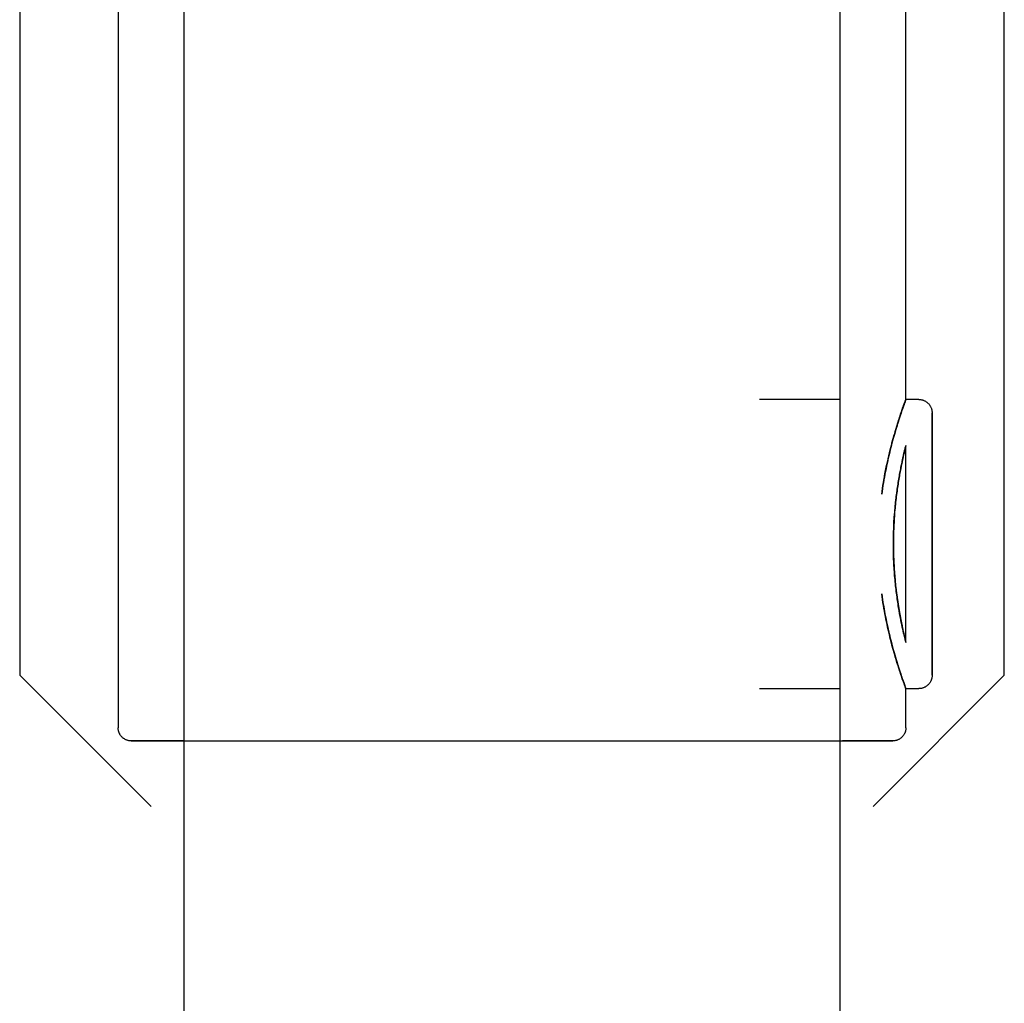
# Model space of a CAD drawing. Extents: x -64279 to 221149, y -40787 to 227513.
# Drawn here: x 13218 to 13293, y 50431 to 50506 of the extents above; entities that cross this region are included whole.
import ezdxf

# ---------------------------------------------------------------- set-up
doc = ezdxf.new("R2010")
doc.units = 0
doc.layers.add('X-2864-S$0$Q-SPCQ', color=11, linetype='CONTINUOUS')
doc.layers.add('X-XREF', color=7, linetype='CONTINUOUS')

# ---------------------------------------------------------------- blocks, each defined once
blk = doc.blocks.new('X-2864-S')
at = {"layer": 'X-2864-S$0$Q-SPCQ'}
for p, q in [((23402.308, 49884.05), (22534.586, 45517.29)), ((22580.146, 45490.026), (23451.35, 49874.305)), ((22831.609, 47037.695), (22805.493, 46906.265)), ((22831.609, 47037.695), (22805.493, 46906.265)), ((22823.473, 47035.234), (22798.916, 46911.65)), ((22872.478, 46897.033), (22897.035, 47020.616)), ((22869.217, 46919.103), (22885.584, 47001.47)), ((22869.217, 46919.103), (22875.254, 46949.486)), ((22864.307, 46920.084), (22858.275, 46921.282)), ((22870.178, 46918.917), (22869.212, 46919.109)), ((22870.178, 46918.917), (22869.212, 46919.109)), ((22870.178, 46918.917), (22870.218, 46918.908)), ((22870.178, 46918.917), (22870.218, 46918.908)), ((22870.218, 46918.908), (22870.258, 46918.898)), ((22870.218, 46918.908), (22870.258, 46918.898)), ((22870.258, 46918.898), (22870.297, 46918.886)), ((22870.258, 46918.898), (22870.297, 46918.886)), ((22870.297, 46918.886), (22870.335, 46918.872)), ((22870.297, 46918.886), (22870.335, 46918.872)), ((22870.335, 46918.872), (22870.373, 46918.857)), ((22870.335, 46918.872), (22870.373, 46918.857)), ((22870.373, 46918.857), (22870.41, 46918.841)), ((22870.373, 46918.857), (22870.41, 46918.841)), ((22870.41, 46918.841), (22870.447, 46918.823)), ((22870.41, 46918.841), (22870.447, 46918.823)), ((22870.447, 46918.823), (22870.483, 46918.804)), ((22870.447, 46918.823), (22870.483, 46918.804)), ((22870.483, 46918.804), (22870.518, 46918.783)), ((22870.483, 46918.804), (22870.518, 46918.783)), ((22870.518, 46918.783), (22870.552, 46918.76)), ((22870.518, 46918.783), (22870.552, 46918.76)), ((22870.552, 46918.76), (22870.586, 46918.737)), ((22870.552, 46918.76), (22870.586, 46918.737)), ((22870.586, 46918.737), (22870.618, 46918.712)), ((22870.586, 46918.737), (22870.618, 46918.712)), ((22870.618, 46918.712), (22870.649, 46918.686)), ((22870.618, 46918.712), (22870.649, 46918.686)), ((22870.649, 46918.686), (22870.68, 46918.658)), ((22870.649, 46918.686), (22870.68, 46918.658)), ((22870.68, 46918.658), (22870.709, 46918.63)), ((22870.68, 46918.658), (22870.709, 46918.63)), ((22870.709, 46918.63), (22870.737, 46918.6)), ((22870.709, 46918.63), (22870.737, 46918.6)), ((22870.737, 46918.6), (22870.763, 46918.569)), ((22870.737, 46918.6), (22870.763, 46918.569)), ((22870.763, 46918.569), (22870.789, 46918.537)), ((22870.763, 46918.569), (22870.789, 46918.537)), ((22870.789, 46918.537), (22870.813, 46918.504)), ((22870.789, 46918.537), (22870.813, 46918.504)), ((22870.813, 46918.504), (22870.836, 46918.471)), ((22870.813, 46918.504), (22870.836, 46918.471)), ((22870.836, 46918.471), (22870.858, 46918.436)), ((22870.836, 46918.471), (22870.858, 46918.436)), ((22870.858, 46918.436), (22870.878, 46918.4)), ((22870.858, 46918.436), (22870.878, 46918.4)), ((22870.878, 46918.4), (22870.896, 46918.364)), ((22870.878, 46918.4), (22870.896, 46918.364)), ((22870.896, 46918.364), (22870.913, 46918.327)), ((22870.896, 46918.364), (22870.913, 46918.327)), ((22870.913, 46918.327), (22870.929, 46918.289)), ((22870.913, 46918.327), (22870.929, 46918.289)), ((22870.929, 46918.289), (22870.943, 46918.251)), ((22870.929, 46918.289), (22870.943, 46918.251)), ((22870.943, 46918.251), (22870.956, 46918.212)), ((22870.943, 46918.251), (22870.956, 46918.212)), ((22870.956, 46918.212), (22870.967, 46918.173)), ((22870.956, 46918.212), (22870.967, 46918.173)), ((22870.967, 46918.173), (22870.977, 46918.133)), ((22870.967, 46918.173), (22870.977, 46918.133)), ((22870.977, 46918.133), (22870.984, 46918.093)), ((22870.977, 46918.133), (22870.984, 46918.093)), ((22870.984, 46918.093), (22870.991, 46918.053)), ((22870.984, 46918.093), (22870.991, 46918.053)), ((22870.994, 46917.808), (22870.989, 46917.768)), ((22870.994, 46917.808), (22870.989, 46917.768)), ((22870.991, 46918.053), (22870.995, 46918.012)), ((22870.991, 46918.053), (22870.995, 46918.012)), ((22870.998, 46917.849), (22870.994, 46917.808)), ((22870.998, 46917.849), (22870.994, 46917.808)), ((22870.995, 46918.012), (22870.998, 46917.971)), ((22870.995, 46918.012), (22870.998, 46917.971)), ((22870.998, 46917.971), (22871, 46917.931)), ((22870.998, 46917.971), (22871, 46917.931)), ((22871, 46917.89), (22870.998, 46917.849)), ((22871, 46917.89), (22870.998, 46917.849)), ((22871, 46917.931), (22871, 46917.89)), ((22871, 46917.931), (22871, 46917.89)), ((22870.818, 46916.901), (22870.848, 46917.05)), ((22870.818, 46916.901), (22870.848, 46917.05)), ((22870.856, 46917.088), (22870.827, 46916.943)), ((22870.856, 46917.088), (22870.827, 46916.943)), ((22870.848, 46917.05), (22870.875, 46917.185)), ((22870.848, 46917.05), (22870.875, 46917.185)), ((22870.882, 46917.219), (22870.856, 46917.088)), ((22870.882, 46917.219), (22870.856, 46917.088)), ((22870.875, 46917.185), (22870.899, 46917.305)), ((22870.875, 46917.185), (22870.899, 46917.305)), ((22870.905, 46917.335), (22870.882, 46917.219)), ((22870.905, 46917.335), (22870.882, 46917.219)), ((22870.899, 46917.305), (22870.919, 46917.41)), ((22870.899, 46917.305), (22870.919, 46917.41)), ((22870.925, 46917.436), (22870.905, 46917.335)), ((22870.925, 46917.436), (22870.905, 46917.335)), ((22870.919, 46917.41), (22870.937, 46917.5)), ((22870.919, 46917.41), (22870.937, 46917.5)), ((22870.942, 46917.521), (22870.925, 46917.436)), ((22870.942, 46917.521), (22870.925, 46917.436)), ((22870.937, 46917.5), (22870.952, 46917.574)), ((22870.937, 46917.5), (22870.952, 46917.574)), ((22870.956, 46917.592), (22870.942, 46917.521)), ((22870.956, 46917.592), (22870.942, 46917.521)), ((22870.952, 46917.574), (22870.964, 46917.633)), ((22870.952, 46917.574), (22870.964, 46917.633)), ((22870.966, 46917.646), (22870.956, 46917.592)), ((22870.966, 46917.646), (22870.956, 46917.592)), ((22870.964, 46917.633), (22870.972, 46917.676)), ((22870.964, 46917.633), (22870.972, 46917.676)), ((22870.974, 46917.685), (22870.966, 46917.646)), ((22870.974, 46917.685), (22870.966, 46917.646)), ((22870.972, 46917.676), (22870.978, 46917.704)), ((22870.972, 46917.676), (22870.978, 46917.704)), ((22870.979, 46917.709), (22870.974, 46917.685)), ((22870.979, 46917.709), (22870.974, 46917.685)), ((22870.978, 46917.704), (22870.98, 46917.716)), ((22870.978, 46917.704), (22870.98, 46917.716)), ((22870.989, 46917.768), (22870.983, 46917.728)), ((22870.989, 46917.768), (22870.983, 46917.728)), ((22870.672, 46916.163), (22870.712, 46916.368)), ((22870.672, 46916.163), (22870.712, 46916.368)), ((22870.723, 46916.421), (22870.683, 46916.219)), ((22870.723, 46916.421), (22870.683, 46916.219)), ((22870.712, 46916.368), (22870.75, 46916.559)), ((22870.712, 46916.368), (22870.75, 46916.559)), ((22870.76, 46916.609), (22870.723, 46916.421)), ((22870.76, 46916.609), (22870.723, 46916.421)), ((22870.75, 46916.559), (22870.786, 46916.737)), ((22870.75, 46916.559), (22870.786, 46916.737)), ((22870.795, 46916.783), (22870.76, 46916.609)), ((22870.795, 46916.783), (22870.76, 46916.609)), ((22870.786, 46916.737), (22870.818, 46916.901)), ((22870.786, 46916.737), (22870.818, 46916.901)), ((22870.827, 46916.943), (22870.795, 46916.783)), ((22870.827, 46916.943), (22870.795, 46916.783)), ((22865.609, 46900.949), (22868.532, 46915.656)), ((22865.609, 46900.949), (22868.532, 46915.656)), ((22870.547, 46915.536), (22870.497, 46915.283)), ((22870.547, 46915.536), (22870.497, 46915.283)), ((22870.534, 46915.469), (22870.582, 46915.713)), ((22870.534, 46915.469), (22870.582, 46915.713)), ((22870.595, 46915.777), (22870.547, 46915.536)), ((22870.595, 46915.777), (22870.547, 46915.536)), ((22870.582, 46915.713), (22870.628, 46915.944)), ((22870.582, 46915.713), (22870.628, 46915.944)), ((22870.64, 46916.004), (22870.595, 46915.777)), ((22870.64, 46916.004), (22870.595, 46915.777)), ((22870.628, 46915.944), (22870.672, 46916.163)), ((22870.628, 46915.944), (22870.672, 46916.163)), ((22870.683, 46916.219), (22870.64, 46916.004)), ((22870.683, 46916.219), (22870.64, 46916.004)), ((22870.374, 46914.667), (22870.43, 46914.946)), ((22870.374, 46914.667), (22870.43, 46914.946)), ((22870.444, 46915.019), (22870.39, 46914.743)), ((22870.444, 46915.019), (22870.39, 46914.743)), ((22870.43, 46914.946), (22870.483, 46915.213)), ((22870.43, 46914.946), (22870.483, 46915.213)), ((22870.497, 46915.283), (22870.444, 46915.019)), ((22870.497, 46915.283), (22870.444, 46915.019)), ((22870.483, 46915.213), (22870.534, 46915.469)), ((22870.483, 46915.213), (22870.534, 46915.469)), ((22870.196, 46913.768), (22870.257, 46914.077)), ((22870.196, 46913.768), (22870.257, 46914.077)), ((22870.274, 46914.159), (22870.212, 46913.852)), ((22870.274, 46914.159), (22870.212, 46913.852)), ((22870.257, 46914.077), (22870.317, 46914.377)), ((22870.257, 46914.077), (22870.317, 46914.377)), ((22870.333, 46914.457), (22870.274, 46914.159)), ((22870.333, 46914.457), (22870.274, 46914.159)), ((22870.317, 46914.377), (22870.374, 46914.667)), ((22870.317, 46914.377), (22870.374, 46914.667)), ((22870.39, 46914.743), (22870.333, 46914.457)), ((22870.39, 46914.743), (22870.333, 46914.457)), ((22870.067, 46913.121), (22870.132, 46913.449)), ((22870.067, 46913.121), (22870.132, 46913.449)), ((22870.15, 46913.536), (22870.085, 46913.21)), ((22870.15, 46913.536), (22870.085, 46913.21)), ((22870.132, 46913.449), (22870.196, 46913.768)), ((22870.132, 46913.449), (22870.196, 46913.768)), ((22870.212, 46913.852), (22870.15, 46913.536)), ((22870.212, 46913.852), (22870.15, 46913.536)), ((22869.95, 46912.534), (22869.881, 46912.184)), ((22869.95, 46912.534), (22869.881, 46912.184)), ((22869.932, 46912.44), (22870, 46912.784)), ((22869.932, 46912.44), (22870, 46912.784)), ((22870.018, 46912.876), (22869.95, 46912.534)), ((22870.018, 46912.876), (22869.95, 46912.534)), ((22870, 46912.784), (22870.067, 46913.121)), ((22870, 46912.784), (22870.067, 46913.121)), ((22870.085, 46913.21), (22870.018, 46912.876)), ((22870.085, 46913.21), (22870.018, 46912.876)), ((22869.81, 46911.828), (22869.738, 46911.465)), ((22869.81, 46911.828), (22869.738, 46911.465)), ((22869.791, 46911.731), (22869.862, 46912.089)), ((22869.791, 46911.731), (22869.862, 46912.089)), ((22869.881, 46912.184), (22869.81, 46911.828)), ((22869.881, 46912.184), (22869.81, 46911.828)), ((22869.862, 46912.089), (22869.932, 46912.44)), ((22869.862, 46912.089), (22869.932, 46912.44)), ((22798.916, 46911.65), (22806.775, 46899.893)), ((22869.665, 46911.097), (22869.591, 46910.724)), ((22869.665, 46911.097), (22869.591, 46910.724)), ((22869.645, 46910.997), (22869.719, 46911.367)), ((22869.645, 46910.997), (22869.719, 46911.367)), ((22869.738, 46911.465), (22869.665, 46911.097)), ((22869.738, 46911.465), (22869.665, 46911.097)), ((22869.719, 46911.367), (22869.791, 46911.731)), ((22869.719, 46911.367), (22869.791, 46911.731)), ((22869.516, 46910.346), (22869.44, 46909.964)), ((22869.516, 46910.346), (22869.44, 46909.964)), ((22869.495, 46910.243), (22869.571, 46910.622)), ((22869.495, 46910.243), (22869.571, 46910.622)), ((22869.591, 46910.724), (22869.516, 46910.346)), ((22869.591, 46910.724), (22869.516, 46910.346)), ((22869.571, 46910.622), (22869.645, 46910.997)), ((22869.571, 46910.622), (22869.645, 46910.997)), ((22869.363, 46909.579), (22869.286, 46909.192)), ((22869.363, 46909.579), (22869.286, 46909.192)), ((22869.343, 46909.475), (22869.419, 46909.861)), ((22869.343, 46909.475), (22869.419, 46909.861)), ((22869.44, 46909.964), (22869.363, 46909.579)), ((22869.44, 46909.964), (22869.363, 46909.579)), ((22869.419, 46909.861), (22869.495, 46910.243)), ((22869.419, 46909.861), (22869.495, 46910.243)), ((22869.209, 46908.802), (22869.131, 46908.411)), ((22869.209, 46908.802), (22869.131, 46908.411)), ((22869.188, 46908.696), (22869.265, 46909.086)), ((22869.188, 46908.696), (22869.265, 46909.086)), ((22869.286, 46909.192), (22869.209, 46908.802)), ((22869.286, 46909.192), (22869.209, 46908.802)), ((22869.265, 46909.086), (22869.343, 46909.475)), ((22869.265, 46909.086), (22869.343, 46909.475)), ((22869.032, 46907.913), (22869.11, 46908.305)), ((22869.032, 46907.913), (22869.11, 46908.305)), ((22869.131, 46908.411), (22869.053, 46908.019)), ((22869.131, 46908.411), (22869.053, 46908.019)), ((22869.11, 46908.305), (22869.188, 46908.696)), ((22869.11, 46908.305), (22869.188, 46908.696)), ((22868.856, 46907.024), (22868.933, 46907.415)), ((22868.856, 46907.024), (22868.933, 46907.415)), ((22868.954, 46907.521), (22868.877, 46907.129)), ((22868.954, 46907.521), (22868.877, 46907.129)), ((22868.933, 46907.415), (22869.011, 46907.807)), ((22868.933, 46907.415), (22869.011, 46907.807)), ((22869.032, 46907.913), (22868.954, 46907.521)), ((22869.032, 46907.913), (22868.954, 46907.521)), ((22869.011, 46907.807), (22869.032, 46907.913)), ((22869.011, 46907.807), (22869.032, 46907.913)), ((22869.053, 46908.019), (22869.032, 46907.913)), ((22869.053, 46908.019), (22869.032, 46907.913)), ((22868.701, 46906.247), (22868.778, 46906.634)), ((22868.701, 46906.247), (22868.778, 46906.634)), ((22868.799, 46906.739), (22868.722, 46906.351)), ((22868.799, 46906.739), (22868.722, 46906.351)), ((22868.778, 46906.634), (22868.856, 46907.024)), ((22868.778, 46906.634), (22868.856, 46907.024)), ((22868.877, 46907.129), (22868.799, 46906.739)), ((22868.877, 46907.129), (22868.799, 46906.739)), ((22805.474, 46906.096), (22805.476, 46906.136)), ((22805.474, 46906.096), (22805.476, 46906.136)), ((22805.474, 46906.056), (22805.474, 46906.096)), ((22805.474, 46906.056), (22805.474, 46906.096)), ((22805.475, 46906.016), (22805.474, 46906.056)), ((22805.475, 46906.016), (22805.474, 46906.056)), ((22805.478, 46905.976), (22805.475, 46906.016)), ((22805.478, 46905.976), (22805.475, 46906.016)), ((22805.476, 46906.136), (22805.479, 46906.175)), ((22805.476, 46906.136), (22805.479, 46906.175)), ((22805.483, 46905.936), (22805.478, 46905.976)), ((22805.483, 46905.936), (22805.478, 46905.976)), ((22805.479, 46906.175), (22805.484, 46906.215)), ((22805.479, 46906.175), (22805.484, 46906.215)), ((22805.489, 46905.896), (22805.483, 46905.936)), ((22805.489, 46905.896), (22805.483, 46905.936)), ((22805.484, 46906.215), (22805.491, 46906.255)), ((22805.484, 46906.215), (22805.491, 46906.255)), ((22805.496, 46905.857), (22805.489, 46905.896)), ((22805.496, 46905.857), (22805.489, 46905.896)), ((22805.506, 46905.818), (22805.496, 46905.857)), ((22805.506, 46905.818), (22805.496, 46905.857)), ((22805.517, 46905.78), (22805.506, 46905.818)), ((22805.517, 46905.78), (22805.506, 46905.818)), ((22805.529, 46905.742), (22805.517, 46905.78)), ((22805.529, 46905.742), (22805.517, 46905.78)), ((22868.549, 46905.48), (22868.625, 46905.861)), ((22868.549, 46905.48), (22868.625, 46905.861)), ((22868.645, 46905.965), (22868.569, 46905.582)), ((22868.645, 46905.965), (22868.569, 46905.582)), ((22868.625, 46905.861), (22868.701, 46906.247)), ((22868.625, 46905.861), (22868.701, 46906.247)), ((22868.722, 46906.351), (22868.645, 46905.965)), ((22868.722, 46906.351), (22868.645, 46905.965)), ((22805.543, 46905.704), (22805.529, 46905.742)), ((22805.543, 46905.704), (22805.529, 46905.742)), ((22805.558, 46905.667), (22805.543, 46905.704)), ((22805.558, 46905.667), (22805.543, 46905.704)), ((22805.575, 46905.631), (22805.558, 46905.667)), ((22805.575, 46905.631), (22805.558, 46905.667)), ((22805.593, 46905.596), (22805.575, 46905.631)), ((22805.593, 46905.596), (22805.575, 46905.631)), ((22805.613, 46905.561), (22805.593, 46905.596)), ((22805.613, 46905.561), (22805.593, 46905.596)), ((22805.634, 46905.527), (22805.613, 46905.561)), ((22805.634, 46905.527), (22805.613, 46905.561)), ((22805.656, 46905.494), (22805.634, 46905.527)), ((22805.656, 46905.494), (22805.634, 46905.527)), ((22805.68, 46905.461), (22805.656, 46905.494)), ((22805.68, 46905.461), (22805.656, 46905.494)), ((22805.705, 46905.43), (22805.68, 46905.461)), ((22805.705, 46905.43), (22805.68, 46905.461)), ((22805.731, 46905.4), (22805.705, 46905.43)), ((22805.731, 46905.4), (22805.705, 46905.43)), ((22805.759, 46905.371), (22805.731, 46905.4)), ((22805.759, 46905.371), (22805.731, 46905.4)), ((22805.787, 46905.343), (22805.759, 46905.371)), ((22805.787, 46905.343), (22805.759, 46905.371)), ((22805.817, 46905.316), (22805.787, 46905.343)), ((22805.817, 46905.316), (22805.787, 46905.343)), ((22805.848, 46905.29), (22805.817, 46905.316)), ((22805.848, 46905.29), (22805.817, 46905.316)), ((22805.879, 46905.266), (22805.848, 46905.29)), ((22805.879, 46905.266), (22805.848, 46905.29)), ((22805.912, 46905.243), (22805.879, 46905.266)), ((22805.912, 46905.243), (22805.879, 46905.266)), ((22805.946, 46905.221), (22805.912, 46905.243)), ((22805.946, 46905.221), (22805.912, 46905.243)), ((22805.98, 46905.201), (22805.946, 46905.221)), ((22805.98, 46905.201), (22805.946, 46905.221)), ((22806.015, 46905.181), (22805.98, 46905.201)), ((22806.015, 46905.181), (22805.98, 46905.201)), ((22806.051, 46905.164), (22806.015, 46905.181)), ((22806.051, 46905.164), (22806.015, 46905.181)), ((22806.088, 46905.148), (22806.051, 46905.164)), ((22806.088, 46905.148), (22806.051, 46905.164)), ((22806.125, 46905.133), (22806.088, 46905.148)), ((22806.125, 46905.133), (22806.088, 46905.148)), ((22806.163, 46905.12), (22806.125, 46905.133)), ((22806.163, 46905.12), (22806.125, 46905.133)), ((22806.201, 46905.108), (22806.163, 46905.12)), ((22806.201, 46905.108), (22806.163, 46905.12)), ((22806.239, 46905.098), (22806.201, 46905.108)), ((22806.239, 46905.098), (22806.201, 46905.108)), ((22806.279, 46905.089), (22806.239, 46905.098)), ((22806.279, 46905.089), (22806.239, 46905.098)), ((22806.279, 46905.089), (22806.301, 46905.085)), ((22806.279, 46905.089), (22806.301, 46905.085)), ((22806.315, 46905.082), (22806.28, 46905.089)), ((22806.315, 46905.082), (22806.28, 46905.089)), ((22806.301, 46905.085), (22806.37, 46905.071)), ((22806.301, 46905.085), (22806.37, 46905.071)), ((22806.396, 46905.066), (22806.315, 46905.082)), ((22806.396, 46905.066), (22806.315, 46905.082)), ((22806.37, 46905.071), (22806.483, 46905.049)), ((22806.37, 46905.071), (22806.483, 46905.049)), ((22806.522, 46905.041), (22806.396, 46905.066)), ((22806.522, 46905.041), (22806.396, 46905.066)), ((22806.483, 46905.049), (22806.642, 46905.017)), ((22806.483, 46905.049), (22806.642, 46905.017)), ((22806.692, 46905.007), (22806.522, 46905.041)), ((22806.692, 46905.007), (22806.522, 46905.041)), ((22868.4, 46904.729), (22868.474, 46905.102)), ((22868.4, 46904.729), (22868.474, 46905.102)), ((22868.494, 46905.203), (22868.419, 46904.829)), ((22868.494, 46905.203), (22868.419, 46904.829)), ((22868.474, 46905.102), (22868.549, 46905.48)), ((22868.474, 46905.102), (22868.549, 46905.48)), ((22868.569, 46905.582), (22868.494, 46905.203)), ((22868.569, 46905.582), (22868.494, 46905.203)), ((22806.642, 46905.017), (22806.846, 46904.977)), ((22806.642, 46905.017), (22806.846, 46904.977)), ((22806.908, 46904.964), (22806.692, 46905.007)), ((22806.908, 46904.964), (22806.692, 46905.007)), ((22806.846, 46904.977), (22807.094, 46904.927)), ((22807.168, 46904.913), (22806.908, 46904.964)), ((22807.094, 46904.927), (22807.386, 46904.869)), ((22807.473, 46904.852), (22807.168, 46904.913)), ((22807.386, 46904.869), (22807.723, 46904.802)), ((22807.386, 46904.869), (22807.723, 46904.802)), ((22807.821, 46904.783), (22807.473, 46904.852)), ((22807.821, 46904.783), (22807.473, 46904.852)), ((22807.723, 46904.802), (22808.102, 46904.727)), ((22807.723, 46904.802), (22808.102, 46904.727)), ((22808.212, 46904.705), (22807.821, 46904.783)), ((22808.212, 46904.705), (22807.821, 46904.783)), ((22808.102, 46904.727), (22808.524, 46904.643)), ((22808.102, 46904.727), (22808.524, 46904.643)), ((22808.645, 46904.619), (22808.212, 46904.705)), ((22808.645, 46904.619), (22808.212, 46904.705)), ((22808.524, 46904.643), (22808.988, 46904.551)), ((22808.524, 46904.643), (22808.988, 46904.551)), ((22809.12, 46904.525), (22808.645, 46904.619)), ((22809.12, 46904.525), (22808.645, 46904.619)), ((22808.988, 46904.551), (22809.493, 46904.451)), ((22808.988, 46904.551), (22809.493, 46904.451)), ((22809.636, 46904.422), (22809.12, 46904.525)), ((22809.636, 46904.422), (22809.12, 46904.525)), ((22809.493, 46904.451), (22810.038, 46904.342)), ((22809.493, 46904.451), (22810.038, 46904.342)), ((22810.192, 46904.312), (22809.636, 46904.422)), ((22810.192, 46904.312), (22809.636, 46904.422)), ((22810.038, 46904.342), (22810.623, 46904.226)), ((22868.254, 46903.998), (22868.326, 46904.36)), ((22868.254, 46903.998), (22868.326, 46904.36)), ((22868.346, 46904.459), (22868.274, 46904.095)), ((22868.346, 46904.459), (22868.274, 46904.095)), ((22868.326, 46904.36), (22868.4, 46904.729)), ((22868.326, 46904.36), (22868.4, 46904.729)), ((22868.419, 46904.829), (22868.346, 46904.459)), ((22868.419, 46904.829), (22868.346, 46904.459)), ((22810.623, 46904.226), (22811.247, 46904.102)), ((22811.247, 46904.102), (22811.908, 46903.971)), ((22811.908, 46903.971), (22812.605, 46903.832)), ((22812.605, 46903.832), (22813.338, 46903.687)), ((22813.338, 46903.687), (22814.105, 46903.534)), ((22814.105, 46903.534), (22814.905, 46903.375)), ((22868.114, 46903.292), (22868.184, 46903.641)), ((22868.114, 46903.292), (22868.184, 46903.641)), ((22868.202, 46903.737), (22868.133, 46903.386)), ((22868.202, 46903.737), (22868.133, 46903.386)), ((22868.184, 46903.641), (22868.254, 46903.998)), ((22868.184, 46903.641), (22868.254, 46903.998)), ((22868.274, 46904.095), (22868.202, 46903.737)), ((22868.274, 46904.095), (22868.202, 46903.737)), ((22814.905, 46903.375), (22815.737, 46903.21)), ((22815.737, 46903.21), (22816.599, 46903.039)), ((22816.599, 46903.039), (22817.491, 46902.861)), ((22817.491, 46902.861), (22818.409, 46902.679)), ((22867.98, 46902.616), (22868.046, 46902.95)), ((22867.98, 46902.616), (22868.046, 46902.95)), ((22868.064, 46903.041), (22867.997, 46902.705)), ((22868.064, 46903.041), (22867.997, 46902.705)), ((22868.046, 46902.95), (22868.114, 46903.292)), ((22868.046, 46902.95), (22868.114, 46903.292)), ((22868.133, 46903.386), (22868.064, 46903.041)), ((22868.133, 46903.386), (22868.064, 46903.041)), ((22818.409, 46902.679), (22819.354, 46902.491)), ((22819.354, 46902.491), (22820.324, 46902.299)), ((22820.324, 46902.299), (22821.316, 46902.101)), ((22821.316, 46902.101), (22822.33, 46901.9)), ((22867.869, 46902.058), (22867.807, 46901.748)), ((22867.869, 46902.058), (22867.807, 46901.748)), ((22867.852, 46901.973), (22867.915, 46902.29)), ((22867.852, 46901.973), (22867.915, 46902.29)), ((22867.932, 46902.377), (22867.869, 46902.058)), ((22867.932, 46902.377), (22867.869, 46902.058)), ((22867.915, 46902.29), (22867.98, 46902.616)), ((22867.915, 46902.29), (22867.98, 46902.616)), ((22867.997, 46902.705), (22867.932, 46902.377)), ((22867.997, 46902.705), (22867.932, 46902.377)), ((22822.33, 46901.9), (22823.364, 46901.694)), ((22823.364, 46901.694), (22824.416, 46901.485)), ((22824.416, 46901.485), (22825.484, 46901.273)), ((22867.675, 46901.082), (22867.732, 46901.369)), ((22867.675, 46901.082), (22867.732, 46901.369)), ((22867.748, 46901.448), (22867.69, 46901.159)), ((22867.748, 46901.448), (22867.69, 46901.159)), ((22867.732, 46901.369), (22867.791, 46901.666)), ((22867.732, 46901.369), (22867.791, 46901.666)), ((22867.807, 46901.748), (22867.748, 46901.448)), ((22867.807, 46901.748), (22867.748, 46901.448)), ((22867.791, 46901.666), (22867.852, 46901.973)), ((22867.791, 46901.666), (22867.852, 46901.973)), ((22825.484, 46901.273), (22826.567, 46901.058)), ((22826.567, 46901.058), (22827.663, 46900.84)), ((22827.663, 46900.84), (22828.771, 46900.62)), ((22828.771, 46900.62), (22829.888, 46900.398)), ((22867.517, 46900.29), (22867.568, 46900.542)), ((22867.517, 46900.29), (22867.568, 46900.542)), ((22867.582, 46900.612), (22867.531, 46900.357)), ((22867.582, 46900.612), (22867.531, 46900.357)), ((22867.568, 46900.542), (22867.62, 46900.807)), ((22867.568, 46900.542), (22867.62, 46900.807)), ((22867.635, 46900.88), (22867.582, 46900.612)), ((22867.635, 46900.88), (22867.582, 46900.612)), ((22867.62, 46900.807), (22867.675, 46901.082)), ((22867.62, 46900.807), (22867.675, 46901.082)), ((22867.69, 46901.159), (22867.635, 46900.88)), ((22867.69, 46901.159), (22867.635, 46900.88)), ((22829.888, 46900.398), (22831.013, 46900.174)), ((22831.013, 46900.174), (22832.143, 46899.95)), ((22832.143, 46899.95), (22833.278, 46899.724)), ((22867.382, 46899.606), (22867.424, 46899.821)), ((22867.382, 46899.606), (22867.424, 46899.821)), ((22867.436, 46899.882), (22867.393, 46899.663)), ((22867.436, 46899.882), (22867.393, 46899.663)), ((22867.424, 46899.821), (22867.47, 46900.049)), ((22867.424, 46899.821), (22867.47, 46900.049)), ((22867.482, 46900.113), (22867.436, 46899.882)), ((22867.482, 46900.113), (22867.436, 46899.882)), ((22867.47, 46900.049), (22867.517, 46900.29)), ((22867.47, 46900.049), (22867.517, 46900.29)), ((22867.531, 46900.357), (22867.482, 46900.113)), ((22867.531, 46900.357), (22867.482, 46900.113)), ((22833.278, 46899.724), (22834.415, 46899.498)), ((22834.415, 46899.498), (22834.722, 46899.437)), ((22834.722, 46899.437), (22835.86, 46899.211)), ((22835.86, 46899.211), (22836.996, 46898.986)), ((22853.981, 46899.672), (22860.013, 46898.473)), ((22867.238, 46898.883), (22867.27, 46899.043)), ((22867.238, 46898.883), (22867.27, 46899.043)), ((22867.279, 46899.088), (22867.246, 46898.925)), ((22867.279, 46899.088), (22867.246, 46898.925)), ((22867.27, 46899.043), (22867.304, 46899.217)), ((22867.27, 46899.043), (22867.304, 46899.217)), ((22867.314, 46899.266), (22867.279, 46899.088)), ((22867.314, 46899.266), (22867.279, 46899.088)), ((22867.304, 46899.217), (22867.342, 46899.405)), ((22867.304, 46899.217), (22867.342, 46899.405)), ((22867.352, 46899.458), (22867.314, 46899.266)), ((22867.352, 46899.458), (22867.314, 46899.266)), ((22867.342, 46899.405), (22867.382, 46899.606)), ((22867.342, 46899.405), (22867.382, 46899.606)), ((22867.393, 46899.663), (22867.352, 46899.458)), ((22867.393, 46899.663), (22867.352, 46899.458)), ((22836.996, 46898.986), (22838.128, 46898.761)), ((22838.128, 46898.761), (22839.254, 46898.537)), ((22839.254, 46898.537), (22840.373, 46898.314)), ((22840.373, 46898.314), (22841.484, 46898.094)), ((22867.109, 46898.234), (22867.123, 46898.304)), ((22867.109, 46898.234), (22867.123, 46898.304)), ((22867.127, 46898.326), (22867.112, 46898.252)), ((22867.127, 46898.326), (22867.112, 46898.252)), ((22867.123, 46898.304), (22867.14, 46898.39)), ((22867.123, 46898.304), (22867.14, 46898.39)), ((22867.145, 46898.416), (22867.127, 46898.326)), ((22867.145, 46898.416), (22867.127, 46898.326)), ((22867.14, 46898.39), (22867.16, 46898.491)), ((22867.14, 46898.39), (22867.16, 46898.491)), ((22867.166, 46898.521), (22867.145, 46898.416)), ((22867.166, 46898.521), (22867.145, 46898.416)), ((22867.16, 46898.491), (22867.183, 46898.607)), ((22867.16, 46898.491), (22867.183, 46898.607)), ((22867.19, 46898.64), (22867.166, 46898.521)), ((22867.19, 46898.64), (22867.166, 46898.521)), ((22867.183, 46898.607), (22867.209, 46898.737)), ((22867.183, 46898.607), (22867.209, 46898.737)), ((22867.217, 46898.775), (22867.19, 46898.64)), ((22867.217, 46898.775), (22867.19, 46898.64)), ((22867.209, 46898.737), (22867.238, 46898.883)), ((22867.209, 46898.737), (22867.238, 46898.883)), ((22867.246, 46898.925), (22867.217, 46898.775)), ((22867.246, 46898.925), (22867.217, 46898.775)), ((22841.484, 46898.094), (22842.583, 46897.875)), ((22842.583, 46897.875), (22843.67, 46897.659)), ((22843.67, 46897.659), (22844.742, 46897.446)), ((22866.767, 46897.55), (22866.736, 46897.524)), ((22866.767, 46897.55), (22866.736, 46897.524)), ((22866.797, 46897.578), (22866.767, 46897.55)), ((22866.797, 46897.578), (22866.767, 46897.55)), ((22866.826, 46897.608), (22866.797, 46897.578)), ((22866.826, 46897.608), (22866.797, 46897.578)), ((22866.853, 46897.638), (22866.826, 46897.608)), ((22866.853, 46897.638), (22866.826, 46897.608)), ((22866.879, 46897.669), (22866.853, 46897.638)), ((22866.879, 46897.669), (22866.853, 46897.638)), ((22866.904, 46897.701), (22866.879, 46897.669)), ((22866.904, 46897.701), (22866.879, 46897.669)), ((22866.928, 46897.735), (22866.904, 46897.701)), ((22866.928, 46897.735), (22866.904, 46897.701)), ((22866.95, 46897.769), (22866.928, 46897.735)), ((22866.95, 46897.769), (22866.928, 46897.735)), ((22866.971, 46897.804), (22866.95, 46897.769)), ((22866.971, 46897.804), (22866.95, 46897.769)), ((22866.99, 46897.84), (22866.971, 46897.804)), ((22866.99, 46897.84), (22866.971, 46897.804)), ((22867.008, 46897.877), (22866.99, 46897.84)), ((22867.008, 46897.877), (22866.99, 46897.84)), ((22867.025, 46897.914), (22867.008, 46897.877)), ((22867.025, 46897.914), (22867.008, 46897.877)), ((22867.04, 46897.952), (22867.025, 46897.914)), ((22867.04, 46897.952), (22867.025, 46897.914)), ((22867.053, 46897.991), (22867.04, 46897.952)), ((22867.053, 46897.991), (22867.04, 46897.952)), ((22867.065, 46898.03), (22867.053, 46897.991)), ((22867.065, 46898.03), (22867.053, 46897.991)), ((22867.075, 46898.069), (22867.065, 46898.03)), ((22867.075, 46898.069), (22867.065, 46898.03)), ((22867.084, 46898.109), (22867.075, 46898.069)), ((22867.084, 46898.109), (22867.075, 46898.069)), ((22867.087, 46898.122), (22867.084, 46898.11)), ((22867.087, 46898.122), (22867.084, 46898.11)), ((22867.086, 46898.117), (22867.09, 46898.14)), ((22867.086, 46898.117), (22867.09, 46898.14)), ((22867.092, 46898.149), (22867.087, 46898.122)), ((22867.092, 46898.149), (22867.087, 46898.122)), ((22867.09, 46898.14), (22867.098, 46898.179)), ((22867.09, 46898.14), (22867.098, 46898.179)), ((22867.101, 46898.193), (22867.092, 46898.149)), ((22867.101, 46898.193), (22867.092, 46898.149)), ((22867.098, 46898.179), (22867.109, 46898.234)), ((22867.098, 46898.179), (22867.109, 46898.234)), ((22867.112, 46898.252), (22867.101, 46898.193)), ((22867.112, 46898.252), (22867.101, 46898.193)), ((22844.742, 46897.446), (22845.799, 46897.236)), ((22845.799, 46897.236), (22846.838, 46897.03)), ((22846.838, 46897.03), (22847.857, 46896.827)), ((22847.857, 46896.827), (22848.856, 46896.629)), ((22860.721, 46889.173), (22872.478, 46897.033)), ((22864.342, 46894.571), (22864.925, 46897.503)), ((22864.342, 46894.571), (22864.925, 46897.503)), ((22864.918, 46897.499), (22865.884, 46897.307)), ((22864.918, 46897.499), (22865.884, 46897.307)), ((22865.935, 46897.298), (22865.895, 46897.305)), ((22865.935, 46897.298), (22865.895, 46897.305)), ((22865.976, 46897.293), (22865.935, 46897.298)), ((22865.976, 46897.293), (22865.935, 46897.298)), ((22866.016, 46897.289), (22865.976, 46897.293)), ((22866.016, 46897.289), (22865.976, 46897.293)), ((22866.057, 46897.287), (22866.016, 46897.289)), ((22866.057, 46897.287), (22866.016, 46897.289)), ((22866.098, 46897.287), (22866.057, 46897.287)), ((22866.098, 46897.287), (22866.057, 46897.287)), ((22866.139, 46897.289), (22866.098, 46897.287)), ((22866.139, 46897.289), (22866.098, 46897.287)), ((22866.179, 46897.292), (22866.139, 46897.289)), ((22866.179, 46897.292), (22866.139, 46897.289)), ((22866.22, 46897.296), (22866.179, 46897.292)), ((22866.22, 46897.296), (22866.179, 46897.292)), ((22866.26, 46897.303), (22866.22, 46897.296)), ((22866.26, 46897.303), (22866.22, 46897.296)), ((22866.3, 46897.311), (22866.26, 46897.303)), ((22866.3, 46897.311), (22866.26, 46897.303)), ((22866.34, 46897.32), (22866.3, 46897.311)), ((22866.34, 46897.32), (22866.3, 46897.311)), ((22866.379, 46897.331), (22866.34, 46897.32)), ((22866.379, 46897.331), (22866.34, 46897.32)), ((22866.418, 46897.344), (22866.379, 46897.331)), ((22866.418, 46897.344), (22866.379, 46897.331)), ((22866.456, 46897.358), (22866.418, 46897.344)), ((22866.456, 46897.358), (22866.418, 46897.344)), ((22866.494, 46897.374), (22866.456, 46897.358)), ((22866.494, 46897.374), (22866.456, 46897.358)), ((22866.531, 46897.391), (22866.494, 46897.374)), ((22866.531, 46897.391), (22866.494, 46897.374)), ((22866.567, 46897.409), (22866.531, 46897.391)), ((22866.567, 46897.409), (22866.531, 46897.391)), ((22866.603, 46897.43), (22866.567, 46897.409)), ((22866.603, 46897.43), (22866.567, 46897.409)), ((22866.638, 46897.451), (22866.603, 46897.43)), ((22866.638, 46897.451), (22866.603, 46897.43)), ((22866.672, 46897.474), (22866.638, 46897.451)), ((22866.672, 46897.474), (22866.638, 46897.451)), ((22866.704, 46897.498), (22866.672, 46897.474)), ((22866.704, 46897.498), (22866.672, 46897.474)), ((22866.736, 46897.524), (22866.704, 46897.498)), ((22866.736, 46897.524), (22866.704, 46897.498)), ((22848.856, 46896.629), (22849.831, 46896.435)), ((22849.831, 46896.435), (22850.783, 46896.246)), ((22850.783, 46896.246), (22851.709, 46896.062)), ((22851.709, 46896.062), (22852.608, 46895.883)), ((22852.608, 46895.883), (22853.478, 46895.71)), ((22853.478, 46895.71), (22854.318, 46895.543)), ((22854.318, 46895.543), (22855.127, 46895.383)), ((22855.127, 46895.383), (22855.903, 46895.229)), ((22855.903, 46895.229), (22856.645, 46895.081)), ((22856.645, 46895.081), (22857.352, 46894.94)), ((22857.352, 46894.94), (22858.023, 46894.807)), ((22858.023, 46894.807), (22858.657, 46894.681)), ((22858.657, 46894.681), (22859.253, 46894.563)), ((22859.253, 46894.563), (22859.809, 46894.452)), ((22859.253, 46894.563), (22859.809, 46894.452)), ((22859.952, 46894.424), (22859.407, 46894.532)), ((22859.952, 46894.424), (22859.407, 46894.532)), ((22864.333, 46894.532), (22864.323, 46894.493)), ((22864.333, 46894.532), (22864.323, 46894.493)), ((22864.342, 46894.571), (22864.333, 46894.532)), ((22864.342, 46894.571), (22864.333, 46894.532)), ((22859.809, 46894.452), (22860.325, 46894.35)), ((22859.809, 46894.452), (22860.325, 46894.35)), ((22860.457, 46894.324), (22859.952, 46894.424)), ((22860.457, 46894.324), (22859.952, 46894.424)), ((22860.325, 46894.35), (22860.8, 46894.255)), ((22860.325, 46894.35), (22860.8, 46894.255)), ((22860.921, 46894.231), (22860.457, 46894.324)), ((22860.921, 46894.231), (22860.457, 46894.324)), ((22860.8, 46894.255), (22861.233, 46894.169)), ((22860.8, 46894.255), (22861.233, 46894.169)), ((22861.343, 46894.148), (22860.921, 46894.231)), ((22861.343, 46894.148), (22860.921, 46894.231)), ((22861.233, 46894.169), (22861.624, 46894.092)), ((22861.233, 46894.169), (22861.624, 46894.092)), ((22861.722, 46894.072), (22861.343, 46894.148)), ((22861.722, 46894.072), (22861.343, 46894.148)), ((22861.624, 46894.092), (22861.972, 46894.023)), ((22861.624, 46894.092), (22861.972, 46894.023)), ((22862.059, 46894.005), (22861.722, 46894.072)), ((22862.059, 46894.005), (22861.722, 46894.072)), ((22861.972, 46894.023), (22862.276, 46893.962)), ((22861.972, 46894.023), (22862.276, 46893.962)), ((22862.351, 46893.947), (22862.059, 46894.005)), ((22862.351, 46893.947), (22862.059, 46894.005)), ((22862.276, 46893.962), (22862.537, 46893.91)), ((22862.276, 46893.962), (22862.537, 46893.91)), ((22862.599, 46893.898), (22862.351, 46893.947)), ((22862.599, 46893.898), (22862.351, 46893.947)), ((22862.537, 46893.91), (22862.752, 46893.867)), ((22862.537, 46893.91), (22862.752, 46893.867)), ((22862.803, 46893.857), (22862.599, 46893.898)), ((22862.803, 46893.857), (22862.599, 46893.898)), ((22862.752, 46893.867), (22862.923, 46893.833)), ((22862.752, 46893.867), (22862.923, 46893.833)), ((22862.962, 46893.826), (22862.803, 46893.857)), ((22862.962, 46893.826), (22862.803, 46893.857)), ((22862.923, 46893.833), (22863.049, 46893.808)), ((22862.923, 46893.833), (22863.049, 46893.808)), ((22863.075, 46893.803), (22862.962, 46893.826)), ((22863.075, 46893.803), (22862.962, 46893.826)), ((22863.049, 46893.808), (22863.13, 46893.792)), ((22863.049, 46893.808), (22863.13, 46893.792)), ((22863.144, 46893.79), (22863.075, 46893.803)), ((22863.144, 46893.79), (22863.075, 46893.803)), ((22863.13, 46893.792), (22863.165, 46893.786)), ((22863.13, 46893.792), (22863.165, 46893.786)), ((22863.166, 46893.785), (22863.144, 46893.79)), ((22863.166, 46893.785), (22863.144, 46893.79)), ((22863.216, 46893.777), (22863.177, 46893.783)), ((22863.216, 46893.777), (22863.177, 46893.783)), ((22863.535, 46893.781), (22863.495, 46893.775)), ((22863.535, 46893.781), (22863.495, 46893.775)), ((22863.574, 46893.789), (22863.535, 46893.781)), ((22863.574, 46893.789), (22863.535, 46893.781)), ((22863.613, 46893.798), (22863.574, 46893.789)), ((22863.613, 46893.798), (22863.574, 46893.789)), ((22863.652, 46893.809), (22863.613, 46893.798)), ((22863.652, 46893.809), (22863.613, 46893.798)), ((22863.69, 46893.822), (22863.652, 46893.809)), ((22863.69, 46893.822), (22863.652, 46893.809)), ((22863.727, 46893.835), (22863.69, 46893.822)), ((22863.727, 46893.835), (22863.69, 46893.822)), ((22863.764, 46893.851), (22863.727, 46893.835)), ((22863.764, 46893.851), (22863.727, 46893.835)), ((22863.8, 46893.868), (22863.764, 46893.851)), ((22863.8, 46893.868), (22863.764, 46893.851)), ((22863.836, 46893.886), (22863.8, 46893.868)), ((22863.836, 46893.886), (22863.8, 46893.868)), ((22863.871, 46893.906), (22863.836, 46893.886)), ((22863.871, 46893.906), (22863.836, 46893.886)), ((22863.905, 46893.927), (22863.871, 46893.906)), ((22863.905, 46893.927), (22863.871, 46893.906)), ((22863.938, 46893.949), (22863.905, 46893.927)), ((22863.938, 46893.949), (22863.905, 46893.927)), ((22863.97, 46893.973), (22863.938, 46893.949)), ((22863.97, 46893.973), (22863.938, 46893.949)), ((22864.001, 46893.998), (22863.97, 46893.973)), ((22864.001, 46893.998), (22863.97, 46893.973)), ((22864.032, 46894.024), (22864.001, 46893.998)), ((22864.032, 46894.024), (22864.001, 46893.998)), ((22864.061, 46894.051), (22864.032, 46894.024)), ((22864.061, 46894.051), (22864.032, 46894.024)), ((22864.089, 46894.08), (22864.061, 46894.051)), ((22864.089, 46894.08), (22864.061, 46894.051)), ((22864.116, 46894.11), (22864.089, 46894.08)), ((22864.116, 46894.11), (22864.089, 46894.08)), ((22864.141, 46894.14), (22864.116, 46894.11)), ((22864.141, 46894.14), (22864.116, 46894.11)), ((22864.166, 46894.172), (22864.141, 46894.14)), ((22864.166, 46894.172), (22864.141, 46894.14)), ((22864.189, 46894.205), (22864.166, 46894.172)), ((22864.189, 46894.205), (22864.166, 46894.172)), ((22864.21, 46894.238), (22864.189, 46894.205)), ((22864.21, 46894.238), (22864.189, 46894.205)), ((22864.231, 46894.272), (22864.21, 46894.238)), ((22864.231, 46894.272), (22864.21, 46894.238)), ((22864.25, 46894.308), (22864.231, 46894.272)), ((22864.25, 46894.308), (22864.231, 46894.272)), ((22864.268, 46894.344), (22864.25, 46894.308)), ((22864.268, 46894.344), (22864.25, 46894.308)), ((22864.284, 46894.38), (22864.268, 46894.344)), ((22864.284, 46894.38), (22864.268, 46894.344)), ((22864.298, 46894.417), (22864.284, 46894.38)), ((22864.298, 46894.417), (22864.284, 46894.38)), ((22864.312, 46894.455), (22864.298, 46894.417)), ((22864.312, 46894.455), (22864.298, 46894.417)), ((22864.323, 46894.493), (22864.312, 46894.455)), ((22864.323, 46894.493), (22864.312, 46894.455)), ((22863.256, 46893.772), (22863.216, 46893.777)), ((22863.256, 46893.772), (22863.216, 46893.777)), ((22863.296, 46893.768), (22863.256, 46893.772)), ((22863.296, 46893.768), (22863.256, 46893.772)), ((22863.336, 46893.766), (22863.296, 46893.768)), ((22863.336, 46893.766), (22863.296, 46893.768)), ((22863.376, 46893.766), (22863.336, 46893.766)), ((22863.376, 46893.766), (22863.336, 46893.766)), ((22863.416, 46893.768), (22863.376, 46893.766)), ((22863.416, 46893.768), (22863.376, 46893.766)), ((22863.456, 46893.771), (22863.416, 46893.768)), ((22863.456, 46893.771), (22863.416, 46893.768)), ((22863.495, 46893.775), (22863.456, 46893.771)), ((22863.495, 46893.775), (22863.456, 46893.771))]:
    blk.add_line(p, q, dxfattribs=at)
for points, knots in [([(22866.005, 46912.379), (22866.101, 46912.667), (22866.301, 46913.23), (22866.624, 46914.032), (22866.897, 46914.662), (22867.111, 46915.143), (22867.265, 46915.492), (22867.419, 46915.827), (22867.626, 46916.254), (22867.882, 46916.75), (22868.174, 46917.284), (22868.429, 46917.76), (22868.652, 46918.17), (22868.853, 46918.508), (22869.017, 46918.774), (22869.17, 46919.03), (22869.212, 46919.109), (22869.212, 46919.109)], [0.1111111, 0.1111111, 0.1111111, 0.1111111, 0.1388889, 0.1666667, 0.1944444, 0.2083333, 0.2222222, 0.2361111, 0.25, 0.2777778, 0.3055556, 0.3333333, 0.3611111, 0.3888889, 0.4166667, 0.4444444, 0.5, 0.5, 0.5, 0.5]), ([(22869.212, 46919.109), (22869.212, 46919.109), (22869.157, 46919.003), (22868.92, 46918.62), (22868.652, 46918.169), (22868.465, 46917.828), (22868.302, 46917.521), (22868.124, 46917.194), (22867.882, 46916.748), (22867.625, 46916.251), (22867.417, 46915.824), (22867.264, 46915.489), (22867.109, 46915.14), (22866.896, 46914.659), (22866.623, 46914.029), (22866.301, 46913.229), (22866.1, 46912.666), (22866.005, 46912.378)], [0.5, 0.5, 0.5, 0.5, 0.5555556, 0.6111111, 0.6388889, 0.6666667, 0.6805556, 0.6944444, 0.7222222, 0.75, 0.7638889, 0.7777778, 0.7916667, 0.8055556, 0.8333333, 0.8611111, 0.8888889, 0.8888889, 0.8888889, 0.8888889]), ([(22869.217, 46919.103), (22869.217, 46919.105), (22869.155, 46919.007), (22868.876, 46918.537), (22868.299, 46917.546), (22867.486, 46916.017), (22866.62, 46914.054), (22866.199, 46912.947), (22866.005, 46912.379)], [-0.4999538, -0.4999538, -0.4999538, -0.4999538, -0.4444444, -0.3888889, -0.3333333, -0.2222222, -0.1666667, -0.1111111, -0.1111111, -0.1111111, -0.1111111]), ([(22866.006, 46912.379), (22866.103, 46912.662), (22866.451, 46913.636), (22867.113, 46915.204), (22867.898, 46916.797), (22868.573, 46918.026), (22869.055, 46918.843), (22869.205, 46919.082), (22869.217, 46919.103), (22869.217, 46919.103)], [-0.8888889, -0.8888889, -0.8888889, -0.8888889, -0.8611111, -0.7916667, -0.7222222, -0.6527778, -0.5833333, -0.5138889, -0.4999546, -0.4999546, -0.4999546, -0.4999546]), ([(22866.136, 46908.488), (22866.226, 46908.918), (22866.421, 46909.772), (22866.689, 46910.798), (22866.922, 46911.574), (22867.106, 46912.128), (22867.29, 46912.652), (22867.466, 46913.146), (22867.638, 46913.602), (22867.808, 46914.018), (22867.968, 46914.392), (22868.107, 46914.723), (22868.229, 46915.008), (22868.373, 46915.321), (22868.499, 46915.587), (22868.532, 46915.658), (22868.532, 46915.658)], [0, 0, 0, 0, 0.0555556, 0.1111111, 0.1388889, 0.1666667, 0.1944444, 0.2222222, 0.25, 0.2777778, 0.3055556, 0.3333333, 0.3611111, 0.3888889, 0.4444444, 0.5000438, 0.5000438, 0.5000438, 0.5000438]), ([(22868.532, 46915.658), (22868.533, 46915.658), (22868.499, 46915.587), (22868.347, 46915.269), (22868.153, 46914.834), (22867.968, 46914.393), (22867.809, 46914.019), (22867.639, 46913.604), (22867.467, 46913.148), (22867.291, 46912.655), (22867.106, 46912.13), (22866.922, 46911.575), (22866.689, 46910.799), (22866.421, 46909.772), (22866.226, 46908.917), (22866.136, 46908.488)], [0.5000446, 0.5000446, 0.5000446, 0.5000446, 0.5555556, 0.6111111, 0.6666667, 0.6944444, 0.7222222, 0.75, 0.7777778, 0.8055556, 0.8333333, 0.8611111, 0.8888889, 0.9444444, 1, 1, 1, 1]), ([(22868.532, 46915.656), (22868.532, 46915.657), (22868.499, 46915.589), (22868.349, 46915.263), (22868.116, 46914.748), (22867.814, 46914.036), (22867.469, 46913.165), (22867.105, 46912.142), (22866.742, 46910.997), (22866.42, 46909.799), (22866.227, 46908.935), (22866.136, 46908.488)], [-0.5000438, -0.5000438, -0.5000438, -0.5000438, -0.4444444, -0.3888889, -0.3333333, -0.2777778, -0.2222222, -0.1666667, -0.1111111, -0.0555556, 0, 0, 0, 0]), ([(22866.136, 46908.488), (22866.362, 46909.604), (22866.76, 46911.128), (22867.384, 46912.946), (22867.818, 46914.053), (22868.186, 46914.91), (22868.403, 46915.38), (22868.5, 46915.591), (22868.528, 46915.648), (22868.532, 46915.656), (22868.532, 46915.656)], [-1, -1, -1, -1, -0.8611111, -0.7916667, -0.7222222, -0.6527778, -0.5833333, -0.5486111, -0.5138889, -0.5000446, -0.5000446, -0.5000446, -0.5000446]), ([(22865.609, 46900.947), (22865.609, 46900.947), (22865.605, 46901.025), (22865.587, 46901.378), (22865.574, 46901.854), (22865.571, 46902.333), (22865.567, 46902.739), (22865.569, 46903.189), (22865.585, 46903.676), (22865.611, 46904.199), (22865.641, 46904.755), (22865.683, 46905.337), (22865.764, 46906.142), (22865.908, 46907.193), (22866.055, 46908.057), (22866.136, 46908.488)], [0.4999562, 0.4999562, 0.4999562, 0.4999562, 0.5555556, 0.6111111, 0.6666667, 0.6944444, 0.7222222, 0.75, 0.7777778, 0.8055556, 0.8333333, 0.8611111, 0.8888889, 0.9444444, 1, 1, 1, 1]), ([(22866.136, 46908.488), (22865.918, 46907.371), (22865.703, 46905.81), (22865.585, 46903.896), (22865.563, 46902.705), (22865.575, 46901.771), (22865.595, 46901.254), (22865.605, 46901.022), (22865.609, 46900.958), (22865.609, 46900.949), (22865.609, 46900.949)], [-1, -1, -1, -1, -0.8611111, -0.7916667, -0.7222222, -0.6527778, -0.5833333, -0.5486111, -0.5138889, -0.4999562, -0.4999562, -0.4999562, -0.4999562]), ([(22866.136, 46908.488), (22866.055, 46908.057), (22865.908, 46907.193), (22865.764, 46906.142), (22865.683, 46905.336), (22865.641, 46904.753), (22865.61, 46904.197), (22865.585, 46903.674), (22865.569, 46903.186), (22865.567, 46902.738), (22865.571, 46902.332), (22865.574, 46901.973), (22865.577, 46901.664), (22865.591, 46901.319), (22865.605, 46901.025), (22865.609, 46900.947), (22865.609, 46900.947)], [0, 0, 0, 0, 0.0555556, 0.1111111, 0.1388889, 0.1666667, 0.1944444, 0.2222222, 0.25, 0.2777778, 0.3055556, 0.3333333, 0.3611111, 0.3888889, 0.4444444, 0.4999554, 0.4999554, 0.4999554, 0.4999554]), ([(22865.609, 46900.949), (22865.609, 46900.949), (22865.604, 46901.023), (22865.591, 46901.382), (22865.572, 46901.947), (22865.565, 46902.719), (22865.58, 46903.655), (22865.634, 46904.74), (22865.737, 46905.938), (22865.897, 46907.168), (22866.049, 46908.041), (22866.136, 46908.488)], [-0.4999554, -0.4999554, -0.4999554, -0.4999554, -0.4444444, -0.3888889, -0.3333333, -0.2777778, -0.2222222, -0.1666667, -0.1111111, -0.0555556, 0, 0, 0, 0]), ([(22864.529, 46904.943), (22864.509, 46904.644), (22864.459, 46903.609), (22864.471, 46901.905), (22864.588, 46900.135), (22864.742, 46898.744), (22864.854, 46897.962), (22864.905, 46897.612), (22864.922, 46897.516), (22864.924, 46897.503), (22864.924, 46897.502)], [-0.8888889, -0.8888889, -0.8888889, -0.8888889, -0.8611111, -0.7916667, -0.7222222, -0.6527778, -0.5833333, -0.5486111, -0.5138889, -0.5000462, -0.5000462, -0.5000462, -0.5000462]), ([(22864.924, 46897.502), (22864.924, 46897.502), (22864.904, 46897.615), (22864.826, 46898.156), (22864.672, 46899.292), (22864.505, 46901.021), (22864.456, 46903.163), (22864.49, 46904.345), (22864.528, 46904.944)], [-0.5000454, -0.5000454, -0.5000454, -0.5000454, -0.4444444, -0.3888889, -0.3333333, -0.2222222, -0.1666667, -0.1111111, -0.1111111, -0.1111111, -0.1111111]), ([(22864.528, 46904.944), (22864.506, 46904.642), (22864.476, 46904.045), (22864.468, 46903.182), (22864.479, 46902.496), (22864.492, 46901.97), (22864.502, 46901.589), (22864.515, 46901.22), (22864.543, 46900.746), (22864.591, 46900.189), (22864.656, 46899.582), (22864.71, 46899.045), (22864.76, 46898.581), (22864.816, 46898.192), (22864.866, 46897.884), (22864.909, 46897.588), (22864.918, 46897.499), (22864.918, 46897.499)], [0.1111111, 0.1111111, 0.1111111, 0.1111111, 0.1388889, 0.1666667, 0.1944444, 0.2083333, 0.2222222, 0.2361111, 0.25, 0.2777778, 0.3055556, 0.3333333, 0.3611111, 0.3888889, 0.4166667, 0.4444444, 0.5, 0.5, 0.5, 0.5]), ([(22864.918, 46897.499), (22864.918, 46897.498), (22864.908, 46897.617), (22864.835, 46898.061), (22864.76, 46898.58), (22864.718, 46898.968), (22864.685, 46899.313), (22864.645, 46899.682), (22864.591, 46900.187), (22864.544, 46900.743), (22864.515, 46901.217), (22864.502, 46901.585), (22864.492, 46901.967), (22864.479, 46902.493), (22864.468, 46903.18), (22864.476, 46904.044), (22864.506, 46904.641), (22864.528, 46904.944)], [0.5, 0.5, 0.5, 0.5, 0.5555556, 0.6111111, 0.6388889, 0.6666667, 0.6805556, 0.6944444, 0.7222222, 0.75, 0.7638889, 0.7777778, 0.7916667, 0.8055556, 0.8333333, 0.8611111, 0.8888889, 0.8888889, 0.8888889, 0.8888889])]:
    blk.add_open_spline(points, degree=3, knots=knots, dxfattribs=at)

msp = doc.modelspace()

# ---------------------------------------------------------------- block references
at = {"layer": 'X-XREF', "rotation": 11.23999999999999}
msp.add_blockref('X-2864-S', (0, 0), dxfattribs=at)

doc.saveas('drawing.dxf')
